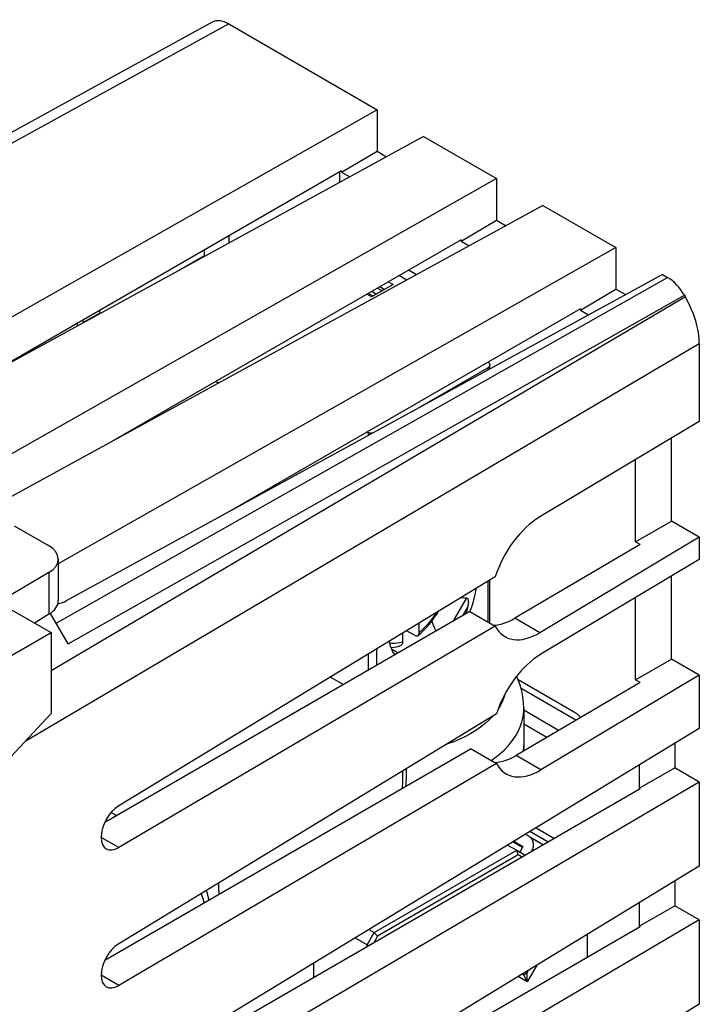
# Model space of a CAD drawing. Units: millimetres. Extents: x -24.4 to 24.4, y -30 to 30.
# Drawn here: x 4.3 to 24.4, y 0.9 to 30 of the extents above; entities that cross this region are included whole.
import ezdxf

# ---------------------------------------------------------------- set-up
doc = ezdxf.new("R2010")
doc.units = ezdxf.units.MM
doc.header["$LTSCALE"] = 16.335
doc.layers.get('0').update_dxf_attribs({"linetype": 'CONTINUOUS'})
for name, color, linetype in [('ASSI', 7, 'CONTINUOUS'), ('DRAFT', 7, 'CONTINUOUS'), ('IMPORT_IGES', 7, 'CONTINUOUS'), ('RACCORDO', 7, 'CONTINUOUS'), ('SMUSSO', 7, 'CONTINUOUS')]:
    doc.layers.add(name, color=color, linetype=linetype)

msp = doc.modelspace()

# ---------------------------------------------------------------- linework, layer by layer
at = {"color": 7, "linetype": 'CONTINUOUS'}
for p, q in [((14.881, 27.35), (-2.015, 17.766)), ((16.257, 26.556), (-0.937, 17.144)), ((13.83, 25.542), (3.346, 19.488)), ((13.78, 25.2), (13.78, 25.513)), ((13.83, 25.542), (13.83, 25.502)), ((18.417, 25.309), (1.986, 15.989)), ((19.792, 24.514), (3.556, 15.626)), ((17.365, 23.5), (6.881, 17.447)), ((17.365, 23.5), (17.365, 23.46)), ((21.952, 23.267), (5.439, 13.901)), ((9.754, 23.188), (9.754, 23.007)), ((23.328, 22.473), (5.674, 12.809)), ((16.049, 22.465), (15.811, 22.603)), ((20.901, 21.459), (10.417, 15.405)), ((20.901, 21.459), (20.901, 21.419)), ((22.675, 14.475), (18.96, 12.293)), ((22.675, 14.475), (22.534, 14.557)), ((18.379, 13.524), (7.228, 6.742)), ((17.629, 12.493), (6.813, 6.248)), ((17.629, 12.493), (18.379, 12.06)), ((18.379, 12.06), (7.228, 5.506)), ((22.675, 10.393), (18.995, 8.231)), ((22.675, 10.393), (22.534, 10.474)), ((18.414, 9.463), (7.228, 2.659)), ((24.423, 9.035), (7.228, -1.423)), ((17.664, 8.431), (6.813, 2.166)), ((17.664, 8.431), (18.414, 7.998)), ((18.414, 7.998), (7.228, 1.424)), ((24.423, 7.446), (7.228, -2.658)), ((22.675, 7.242), (6.813, -1.917)), ((22.675, 7.242), (22.64, 7.262)), ((24.423, 4.952), (7.228, -5.505)), ((24.423, 3.364), (7.228, -6.741)), ((22.675, 3.16), (6.813, -5.999)), ((22.675, 3.16), (22.64, 3.18)), ((24.423, 0.87), (7.228, -9.588))]:
    msp.add_line(p, q, dxfattribs=at)
at = {"color": 250, "linetype": 'CONTINUOUS'}
for p, q in [((10.489, 23.613), (10.489, 23.399)), ((19.699, 11.866), (18.96, 12.293)), ((19.733, 7.804), (18.995, 8.231)), ((7.228, 5.506), (6.707, 5.807)), ((7.228, 1.424), (6.707, 1.725))]:
    msp.add_line(p, q, dxfattribs=at)
at = {"color": 7, "linetype": 'CONTINUOUS'}
for centre, major_axis, ratio, start_param, end_param in [((10.188, 23.002), (0.434, -0.006), 0.567225, -3.133165, -3.091839), ((5.144, 13.121), (0.757, -0.011), 0.567225, -1.181863, -0.785697), ((18.96, 14.007), (1.036, 1.826), 0.572272, -2.801805, -2.360434), ((18.995, 9.945), (1.036, 1.826), 0.572272, -2.802031, -2.360434), ((7.232, 6.127), (0.369, 0.661), 0.567169, 0.785746, 3.909885), ((7.232, 2.044), (0.369, 0.661), 0.567169, 0.785746, 3.909885)]:
    msp.add_ellipse(centre, major_axis=major_axis, ratio=ratio, start_param=start_param, end_param=end_param, dxfattribs=at)
at = {"layer": 'ASSI', "color": 7, "linetype": 'CONTINUOUS'}
for p, q in [((23.595, 15.169), (23.595, 17.624)), ((22.534, 14.557), (22.534, 16.99)), ((22.534, 14.557), (23.595, 15.169)), ((4.133, 15.034), (5.146, 14.449)), ((5.439, 14.043), (5.439, 12.817)), ((5.159, 13.647), (3.826, 12.864)), ((23.595, 11.087), (23.595, 13.542)), ((22.534, 10.474), (22.534, 12.908)), ((3.757, 12.715), (5.223, 11.869)), ((5.159, 12.411), (4.732, 12.152)), ((1.003, 9.432), (5.223, 11.869)), ((5.223, 11.869), (5.223, 9.471)), ((22.534, 10.474), (23.595, 11.087)), ((1.003, 4.941), (5.223, 9.471))]:
    msp.add_line(p, q, dxfattribs=at)
at = {"layer": 'ASSI', "color": 250, "linetype": 'CONTINUOUS'}
msp.add_line((5.159, 13.647), (5.159, 12.411), dxfattribs=at)
at = {"layer": 'ASSI', "color": 7, "linetype": 'CONTINUOUS'}
for centre, major_axis, ratio, start_param, end_param in [((4.439, 14.048), (1, -0.007), 0.572328, -0.763657, 0.789686), ((4.439, 12.812), (1, 0.008), 0.582403, -0.772385, -0.004441)]:
    msp.add_ellipse(centre, major_axis=major_axis, ratio=ratio, start_param=start_param, end_param=end_param, dxfattribs=at)
at = {"layer": 'DRAFT', "color": 7, "linetype": 'CONTINUOUS'}
for p, q in [((14.881, 27.35), (14.881, 26.119)), ((16.257, 26.556), (18.417, 25.309)), ((13.83, 25.502), (14.881, 26.119)), ((14.881, 26.119), (15.163, 25.957)), ((13.83, 25.502), (14.074, 25.361)), ((18.417, 25.309), (18.417, 24.078)), ((19.792, 24.514), (21.952, 23.267)), ((17.365, 23.46), (18.417, 24.078)), ((18.417, 24.078), (18.698, 23.916)), ((17.365, 23.46), (17.609, 23.319)), ((21.952, 23.267), (21.952, 22.037)), ((20.901, 21.419), (21.952, 22.037)), ((21.952, 22.037), (22.234, 21.874)), ((20.901, 21.419), (21.145, 21.278)), ((24.423, 18.12), (19.699, 15.295)), ((24.423, 14.691), (23.595, 15.169)), ((24.423, 14.691), (19.699, 11.866)), ((24.423, 14.691), (24.423, 14.037)), ((24.423, 14.037), (19.733, 11.234)), ((24.423, 10.608), (23.595, 11.087)), ((24.423, 10.608), (19.733, 7.804)), ((24.423, 10.608), (24.423, 9.035)), ((23.701, 8.595), (23.701, 7.864)), ((22.64, 7.95), (22.64, 7.262)), ((22.64, 7.262), (23.701, 7.864)), ((24.423, 7.446), (23.701, 7.864)), ((24.423, 7.446), (24.423, 4.952)), ((23.701, 4.513), (23.701, 3.781)), ((22.64, 3.868), (22.64, 3.18)), ((22.64, 3.18), (23.701, 3.781)), ((24.423, 3.364), (23.701, 3.781)), ((24.423, 3.364), (24.423, 0.87))]:
    msp.add_line(p, q, dxfattribs=at)
for centre, start_param, end_param in [((19.699, 13.581), 0.777019, 1.906685), ((19.699, 13.581), 2.788946, 3.918612), ((19.733, 9.519), 0.777019, 1.906454), ((19.733, 9.519), 2.789177, 3.918612)]:
    msp.add_ellipse(centre, major_axis=(1.023, 1.834), ratio=0.567169, start_param=start_param, end_param=end_param, dxfattribs=at)
at = {"layer": 'IMPORT_IGES', "color": 7, "linetype": 'CONTINUOUS'}
for p, q in [((9.754, 23.023), (8.852, 22.502)), ((15.353, 22.173), (14.716, 21.806)), ((15.758, 22.306), (15.528, 22.439)), ((14.76, 21.831), (14.617, 21.913)), ((6.669, 21.307), (6.669, 21.331)), ((5.997, 21.019), (5.997, 20.961)), ((6.174, 21.036), (6.174, 21.045)), ((6.016, 20.95), (5.997, 20.961)), ((18.159, 19.876), (18.174, 19.865)), ((15.923, 18.42), (18.16, 19.711)), ((18.218, 19.676), (18.218, 19.793)), ((10.197, 19.262), (10.087, 19.298)), ((8.394, 18.275), (8.394, 18.32)), ((14.619, 17.788), (14.57, 17.804)), ((7.221, 17.633), (7.221, 17.643)), ((18.218, 12.153), (18.218, 13.426)), ((16.13, 11.876), (16.13, 12.156)), ((15.635, 11.855), (15.635, 11.59)), ((15.989, 11.791), (15.753, 11.927)), ((15.502, 11.265), (15.305, 11.379)), ((13.498, 10.555), (13.885, 10.332)), ((19.224, 9.633), (19.224, 9.637)), ((19.224, 9.632), (19.224, 8.521)), ((19.219, 8.363), (19.225, 8.526)), ((19.219, 8.362), (19.219, 8.363)), ((7.005, 6.547), (7.168, 6.453)), ((19.376, 5.839), (19.27, 5.901)), ((19.376, 5.839), (19.811, 5.589)), ((18.746, 5.582), (19.015, 5.427)), ((18.929, 5.693), (19.201, 5.536)), ((14.796, 2.99), (19.015, 5.427)), ((19.057, 5.287), (14.896, 2.885)), ((19.015, 5.427), (19.265, 5.282)), ((19.057, 5.287), (19.015, 5.427)), ((19.173, 5.22), (19.057, 5.287)), ((19.201, 5.536), (19.108, 5.374)), ((19.265, 5.282), (19.267, 5.274)), ((19.437, 5.373), (19.449, 5.393)), ((9.84, 4.205), (9.829, 4.241)), ((14.584, 2.623), (14.796, 2.99)), ((14.636, 3.083), (14.796, 2.99)), ((14.796, 2.99), (14.896, 2.885)), ((21.115, 2.259), (21.115, 2.941)), ((14.584, 2.623), (14.223, 2.831)), ((14.896, 2.885), (14.779, 2.683)), ((14.584, 2.623), (14.648, 2.607)), ((14.584, 2.57), (14.584, 2.623)), ((13.01, 1.662), (13.01, 2.094)), ((19.176, 1.761), (19.221, 1.736)), ((19.221, 1.736), (19.19, 1.77)), ((19.221, 1.736), (19.321, 1.799)), ((19.321, 1.799), (19.291, 1.831)), ((19.321, 1.799), (19.366, 1.877)), ((19.326, 1.53), (19.321, 1.799)), ((19.614, 2.027), (19.326, 1.53)), ((19.326, 1.53), (19.054, 1.687)), ((19.326, 1.53), (19.221, 1.736))]:
    msp.add_line(p, q, dxfattribs=at)
at = {"layer": 'IMPORT_IGES', "color": 250, "linetype": 'CONTINUOUS'}
for p, q in [((15.21, 22.256), (15.353, 22.173)), ((14.716, 21.806), (14.573, 21.888)), ((14.723, 21.975), (14.866, 21.892)), ((14.891, 22.071), (15.034, 21.989)), ((14.959, 22.111), (15.102, 22.028)), ((6.669, 21.331), (6.174, 21.045)), ((18.16, 19.711), (18.16, 19.644)), ((14.619, 17.788), (14.619, 17.706)), ((18.16, 13.39), (18.16, 12.186)), ((17.524, 12.899), (17.12, 12.2)), ((17.566, 12.639), (17.409, 12.366)), ((14.86, 11.383), (14.86, 10.895)), ((14.619, 11.237), (14.619, 10.755)), ((15.427, 11.222), (15.373, 11.253)), ((18.476, 9.618), (18.461, 9.596)), ((19.461, 5.386), (19.449, 5.393))]:
    msp.add_line(p, q, dxfattribs=at)
at = {"layer": 'IMPORT_IGES', "color": 7, "linetype": 'CONTINUOUS'}
for points in [[(6.669, 21.331), (6.667, 21.358), (6.664, 21.385), (6.66, 21.402)], [(6.165, 21.116), (6.169, 21.099), (6.172, 21.072), (6.174, 21.045)], [(18.174, 19.865), (18.188, 19.853), (18.2, 19.841), (18.209, 19.828), (18.215, 19.815), (18.218, 19.801), (18.218, 19.793)], [(18.218, 19.793), (18.218, 19.787), (18.215, 19.773), (18.21, 19.759), (18.201, 19.746), (18.19, 19.734), (18.176, 19.722), (18.16, 19.711)], [(14.742, 17.773), (14.723, 17.772), (14.701, 17.772), (14.68, 17.774), (14.659, 17.777), (14.639, 17.782), (14.619, 17.788)], [(17.632, 12.492), (17.65, 12.534), (17.696, 12.661), (17.736, 12.788), (17.769, 12.914), (17.794, 13.039), (17.813, 13.16), (17.814, 13.18)], [(17.366, 12.907), (17.389, 12.907), (17.433, 12.905), (17.478, 12.902), (17.524, 12.899)], [(17.524, 12.899), (17.529, 12.899), (17.533, 12.897), (17.537, 12.896), (17.541, 12.894), (17.545, 12.891), (17.549, 12.888), (17.553, 12.884), (17.556, 12.88), (17.559, 12.876), (17.563, 12.871), (17.566, 12.865), (17.568, 12.859), (17.571, 12.853), (17.573, 12.846), (17.575, 12.838), (17.577, 12.83), (17.579, 12.822), (17.58, 12.813), (17.581, 12.804), (17.582, 12.795), (17.583, 12.785), (17.583, 12.775), (17.583, 12.764), (17.583, 12.754), (17.582, 12.742), (17.581, 12.731), (17.58, 12.719), (17.579, 12.706), (17.577, 12.694), (17.575, 12.681), (17.572, 12.667), (17.569, 12.653), (17.566, 12.639)], [(17.566, 12.639), (17.535, 12.523), (17.501, 12.419)], [(16.097, 11.787), (16.177, 11.856), (16.265, 11.939), (16.35, 12.028), (16.432, 12.122), (16.511, 12.22), (16.585, 12.323), (16.655, 12.429), (16.699, 12.502)], [(16.63, 11.916), (16.626, 11.923), (16.609, 11.956), (16.594, 11.987), (16.579, 12.018), (16.566, 12.049), (16.554, 12.079), (16.542, 12.108), (16.532, 12.136), (16.522, 12.165), (16.514, 12.192), (16.507, 12.216)], [(15.989, 11.791), (16.008, 11.781), (16.026, 11.775), (16.043, 11.772), (16.059, 11.772), (16.075, 11.775), (16.089, 11.782), (16.097, 11.787)], [(16.097, 11.787), (16.101, 11.791), (16.111, 11.803), (16.119, 11.818), (16.125, 11.835), (16.129, 11.854), (16.13, 11.876)], [(15.236, 11.612), (15.244, 11.568), (15.269, 11.473), (15.302, 11.385), (15.341, 11.304), (15.386, 11.231), (15.404, 11.209)], [(15.285, 11.431), (15.31, 11.432), (15.4, 11.443), (15.493, 11.463), (15.581, 11.49)], [(15.635, 11.59), (15.634, 11.569), (15.63, 11.549), (15.625, 11.532), (15.616, 11.518), (15.606, 11.505), (15.594, 11.496), (15.581, 11.49)], [(19.225, 9.632), (19.219, 9.795), (19.199, 9.967), (19.165, 10.141), (19.117, 10.315), (19.053, 10.49), (19.012, 10.578)], [(15.732, 7.316), (15.738, 7.37), (15.751, 7.597), (15.751, 7.82), (15.75, 7.842)], [(19.376, 5.839), (19.402, 5.822), (19.425, 5.802), (19.445, 5.78), (19.462, 5.755), (19.477, 5.727), (19.489, 5.697), (19.497, 5.666), (19.502, 5.633), (19.505, 5.599), (19.503, 5.564), (19.499, 5.529), (19.491, 5.494), (19.48, 5.46), (19.466, 5.427), (19.449, 5.393)], [(9.899, 3.948), (9.898, 3.949), (9.893, 3.977), (9.887, 4.005), (9.882, 4.033), (9.876, 4.06), (9.87, 4.087), (9.864, 4.113), (9.857, 4.139), (9.851, 4.164), (9.844, 4.189), (9.84, 4.205)]]:
    msp.add_lwpolyline(points, dxfattribs=at)
at = {"layer": 'IMPORT_IGES', "color": 250, "linetype": 'CONTINUOUS'}
for points in [[(16.631, 12.46), (16.586, 12.391), (16.518, 12.294), (16.446, 12.2), (16.371, 12.111), (16.294, 12.028), (16.213, 11.949), (16.13, 11.876)], [(15.635, 11.59), (15.552, 11.568), (15.472, 11.554), (15.395, 11.547), (15.32, 11.55), (15.248, 11.56), (15.246, 11.561)], [(18.661, 10.041), (18.651, 9.997), (18.605, 9.867), (18.546, 9.74), (18.476, 9.618)], [(12.396, 9.472), (12.458, 9.514), (12.63, 9.619)], [(12.63, 9.619), (12.808, 9.716), (12.864, 9.742)], [(18.262, 8.086), (18.37, 8.162), (18.519, 8.28), (18.653, 8.403), (18.773, 8.53), (18.881, 8.662), (18.975, 8.799), (19.054, 8.939), (19.119, 9.083), (19.168, 9.231), (19.202, 9.382), (19.221, 9.538), (19.224, 9.633)], [(18.31, 9.4), (18.298, 9.385), (18.192, 9.275), (18.074, 9.168), (17.945, 9.067), (17.806, 8.971), (17.656, 8.879), (17.497, 8.793), (17.33, 8.714), (17.153, 8.64), (16.969, 8.573), (16.931, 8.561)], [(19.224, 8.521), (19.215, 8.362), (19.215, 8.36)], [(15.628, 7.768), (15.634, 7.652), (15.634, 7.459), (15.624, 7.26), (15.623, 7.253)], [(10.203, 4.123), (10.202, 4.132), (10.192, 4.319), (10.192, 4.462)], [(9.666, 4.142), (9.708, 4.031), (9.754, 3.87), (9.755, 3.865)]]:
    msp.add_lwpolyline(points, dxfattribs=at)
at = {"layer": 'RACCORDO', "color": 7, "linetype": 'CONTINUOUS'}
for p, q in [((9.991, 29.941), (-6.015, 21.153)), ((10.485, 29.888), (14.881, 27.35)), ((23.328, 22.473), (23.481, 22.384)), ((23.981, 21.857), (24.009, 21.809)), ((24.423, 20.415), (24.423, 18.12)), ((5.73, 11.535), (5.207, 12.439)), ((19.055, 10.482), (20.695, 9.535)), ((19.906, 8.766), (19.224, 9.16)), ((19.587, 6.093), (20.136, 5.776))]:
    msp.add_line(p, q, dxfattribs=at)
at = {"layer": 'RACCORDO', "color": 250, "linetype": 'CONTINUOUS'}
for p, q in [((10.485, 29.888), (-5.833, 20.928)), ((5.377, 12.146), (23.481, 22.384)), ((24.009, 21.809), (5.223, 10.736)), ((5.73, 11.535), (23.981, 21.857)), ((24.423, 20.415), (4.454, 8.646))]:
    msp.add_line(p, q, dxfattribs=at)
at = {"layer": 'RACCORDO', "color": 7, "linetype": 'CONTINUOUS'}
msp.add_lwpolyline([(20.695, 9.535), (20.711, 9.526), (20.727, 9.516), (20.743, 9.505), (20.759, 9.494), (20.774, 9.483), (20.79, 9.471), (20.806, 9.458), (20.821, 9.445), (20.836, 9.432), (20.852, 9.418), (20.867, 9.404), (20.882, 9.389), (20.897, 9.374), (20.911, 9.358), (20.912, 9.357)], dxfattribs=at)
for centre, major_axis, ratio, start_param, end_param in [((10.485, 29.072), (-0.5, 0.866), 0.577259, -0.785257, -0.01234), ((23.481, 21.568), (-0.5, 0.866), 0.577405, -1.570655, -0.785383), ((23.009, 21.232), (-1, 1.732), 0.577405, -2.356306, -1.571034)]:
    msp.add_ellipse(centre, major_axis=major_axis, ratio=ratio, start_param=start_param, end_param=end_param, dxfattribs=at)
at = {"layer": 'SMUSSO', "color": 7, "linetype": 'CONTINUOUS'}
for p, q in [((20.77, 9.274), (19.145, 10.212)), ((20.257, 8.972), (19.224, 9.569)), ((19.947, 5.667), (19.402, 5.981)), ((19.185, 5.508), (18.898, 5.674))]:
    msp.add_line(p, q, dxfattribs=at)

doc.saveas('drawing.dxf')
